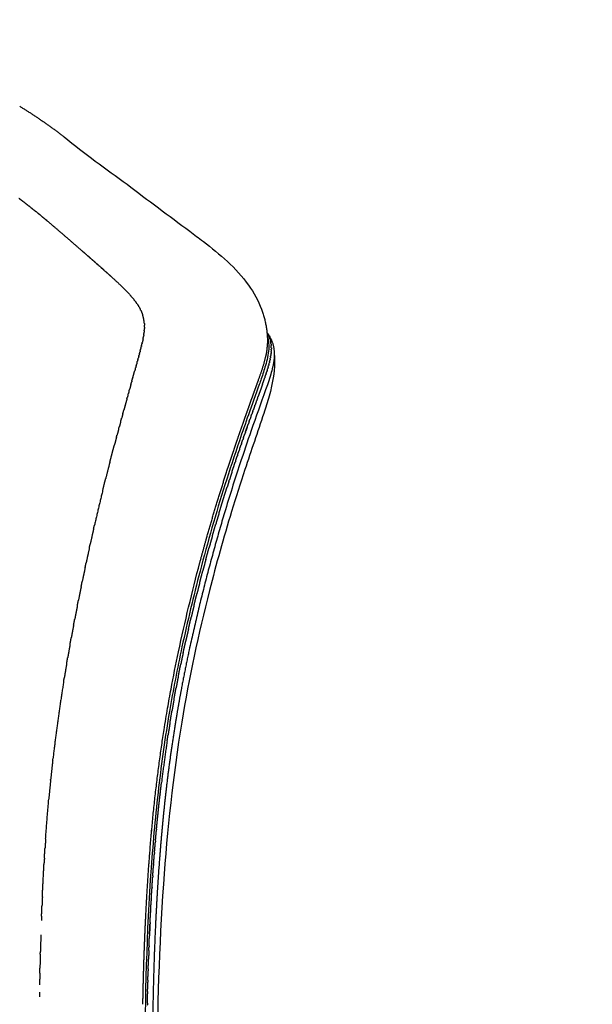
# Model space of a CAD drawing. Units: millimetres. Extents: x -3378 to 20742, y 135 to 16200.
# Drawn here: x 8275 to 8725, y 11465 to 12239 of the extents above; entities that cross this region are included whole.
import ezdxf

# ---------------------------------------------------------------- set-up
doc = ezdxf.new("R2010")
doc.units = ezdxf.units.MM
doc.layers.add('MAKE2D ______', color=7, linetype='Continuous')
doc.dimstyles.new('Qitele', dxfattribs={"dimscale": 85, "dimtxt": 4, "dimasz": 5, "dimexe": 4, "dimexo": 0, "dimgap": 3, "dimtad": 1, "dimdec": 0, "dimrnd": 10, "dimzin": 1, "dimtxsty": 'Standard', "dimblk": 'OBLIQUE', "dimcen": 5, "dimdle": 4, "dimclrd": 256, "dimclre": 256, "dimclrt": 256, "dimadec": 0, "dimazin": 0, "dimtfac": 1, "dimtdec": 0, "dimtmove": 0, "dimatfit": 3, "dimldrblk": 'OBLIQUE', "dimfxl": 6, "dimfxlon": 1, "dimlwd": 40, "dimlwe": 30, "dimarcsym": 0})

# ---------------------------------------------------------------- blocks, each defined once
blk = doc.blocks.new('_Oblique')
at = {"color": 0, "linetype": 'ByBlock', "lineweight": -2}
blk.add_line((-0.5, -0.5), (0.5, 0.5), dxfattribs=at)
blk = doc.blocks.new('*D14')
at = {"lineweight": 30, "transparency": 16777216}
for p, q in [((3979.36, 13994.02), (3979.36, 14844.02)), ((13041.43, 13994.02), (13041.43, 14844.02))]:
    blk.add_line(p, q, dxfattribs=at)
at = {"lineweight": 40, "transparency": 16777216}
blk.add_line((3639.36, 14504.02), (13381.43, 14504.02), dxfattribs=at)
at = {"layer": 'Defpoints', "color": 0, "transparency": 16777216}
for p in [(13041.43, 14504.02), (3979.36, 7470.07), (13041.43, 7132)]:
    blk.add_point(p, dxfattribs=at)
at = {"lineweight": 40, "transparency": 16777216, "xscale": 425, "yscale": 425, "zscale": 425, "rotation": 180}
blk.add_blockref('_Oblique', (3979.36, 14504.02), dxfattribs=at)
at = {"lineweight": 40, "transparency": 16777216, "xscale": 425, "yscale": 425, "zscale": 425}
blk.add_blockref('_Oblique', (13041.43, 14504.02), dxfattribs=at)
at = {"transparency": 16777216, "insert": (8613.38, 14936.63), "char_height": 340, "attachment_point": 5}
blk.add_mtext('9060', dxfattribs=at)
blk = doc.blocks.new('*D15')
at = {"lineweight": 30, "transparency": 16777216}
for p, q in [((2445.01, 14769.08), (2445.01, 15619.08)), ((15069.64, 14769.08), (15069.64, 15619.08))]:
    blk.add_line(p, q, dxfattribs=at)
at = {"lineweight": 40, "transparency": 16777216}
blk.add_line((2105.01, 15279.08), (15409.64, 15279.08), dxfattribs=at)
at = {"layer": 'Defpoints', "color": 0, "transparency": 16777216}
for p in [(15069.64, 15279.08), (2445.01, 7627.05), (15069.64, 7518.32)]:
    blk.add_point(p, dxfattribs=at)
at = {"lineweight": 40, "transparency": 16777216, "xscale": 425, "yscale": 425, "zscale": 425, "rotation": 180}
blk.add_blockref('_Oblique', (2445.01, 15279.08), dxfattribs=at)
at = {"lineweight": 40, "transparency": 16777216, "xscale": 425, "yscale": 425, "zscale": 425}
blk.add_blockref('_Oblique', (15069.64, 15279.08), dxfattribs=at)
at = {"transparency": 16777216, "insert": (8689.92, 15711.68), "char_height": 340, "attachment_point": 5}
blk.add_mtext('12620', dxfattribs=at)
blk = doc.blocks.new('*D16')
at = {"lineweight": 40, "transparency": 16777216}
blk.add_line((1896.34, 12566.67), (1896.34, 2645.91), dxfattribs=at)
at = {"lineweight": 30, "transparency": 16777216}
for p, q in [((2406.34, 12226.67), (1556.34, 12226.67)), ((2406.34, 2985.91), (1556.34, 2985.91))]:
    blk.add_line(p, q, dxfattribs=at)
at = {"layer": 'Defpoints', "color": 0, "transparency": 16777216}
for p in [(7569.48, 12226.67), (1896.34, 2985.91), (9707.09, 2985.91)]:
    blk.add_point(p, dxfattribs=at)
at = {"lineweight": 40, "transparency": 16777216, "xscale": 425, "yscale": 425, "zscale": 425}
for p, rotation in [((1896.34, 12226.67), 90), ((1896.34, 2985.91), 270)]:
    blk.add_blockref('_Oblique', p, dxfattribs=dict(at, rotation=rotation))
at = {"transparency": 16777216, "insert": (1463.73, 7639.77), "char_height": 340, "attachment_point": 5, "rotation": 90}
blk.add_mtext('9240', dxfattribs=at)
blk = doc.blocks.new('*D17')
at = {"lineweight": 40, "transparency": 16777216}
blk.add_line((1084.07, 661.74), (1084.07, 14550.72), dxfattribs=at)
at = {"lineweight": 30, "transparency": 16777216}
for p, q in [((1594.07, 14210.72), (744.07, 14210.72)), ((1594.07, 1001.74), (744.07, 1001.74))]:
    blk.add_line(p, q, dxfattribs=at)
at = {"layer": 'Defpoints', "color": 0, "transparency": 16777216}
for p in [(1084.07, 14210.72), (7158.54, 14210.72), (8298.56, 1001.74)]:
    blk.add_point(p, dxfattribs=at)
at = {"lineweight": 40, "transparency": 16777216, "xscale": 425, "yscale": 425, "zscale": 425}
for p, rotation in [((1084.07, 14210.72), 90), ((1084.07, 1001.74), 270)]:
    blk.add_blockref('_Oblique', p, dxfattribs=dict(at, rotation=rotation))
at = {"transparency": 16777216, "insert": (651.46, 7725.59), "char_height": 340, "attachment_point": 5, "rotation": 90}
blk.add_mtext('13210', dxfattribs=at)

msp = doc.modelspace()

# ---------------------------------------------------------------- linework, layer by layer
msp.add_arc((9101.06, 13146.15), 1274.53, 231.6381, 234.42177)
at = {"layer": 'MAKE2D ______'}
for points, weights in [([(8275.14, 12170.89), (8293.27, 12159.82), (8310.06, 12146.78)], [1, 0.998437667641, 1]), ([(8274.52, 12098.62), (8276.4, 12097.18), (8278.27, 12095.72)], [1, 0.999994002565, 1]), ([(8279.08, 12095.1), (8278.68, 12095.42), (8278.28, 12095.73)], [1, 0.999999746018, 1]), ([(8279.07, 12095.1), (8281.01, 12093.59), (8282.93, 12092.06)], [1, 0.999993988385, 1]), ([(8283.6, 12091.55), (8283.27, 12091.81), (8282.94, 12092.07)], [1, 0.999999832288, 1]), ([(8283.59, 12091.54), (8285.56, 12089.98), (8287.52, 12088.4)], [1, 0.999994120449, 1]), ([(8292.4, 12084.45), (8289.97, 12086.44), (8287.53, 12088.41)], [1, 0.999990174692, 1]), ([(8292.39, 12084.44), (8294.43, 12082.77), (8296.46, 12081.08)], [1, 0.999991365019, 1]), ([(8296.63, 12080.96), (8296.55, 12081.02), (8296.47, 12081.09)], [1, 0.999999987529, 1]), ([(8296.62, 12080.95), (8310.94, 12068.84), (8325.03, 12056.47)], [1, 0.999954461094, 1]), ([(8327.96, 12053.93), (8326.5, 12055.21), (8325.04, 12056.49)], [1, 0.999999990073, 1]), ([(8327.94, 12053.92), (8328.35, 12053.56), (8328.75, 12053.21)], [1, 0.999999998919, 1]), ([(8331.55, 12050.79), (8330.16, 12052.01), (8328.77, 12053.22)], [1, 0.999999988669, 1]), ([(8331.54, 12050.78), (8331.96, 12050.41), (8332.39, 12050.04)], [1, 0.999999989418, 1]), ([(8335.15, 12047.63), (8333.78, 12048.84), (8332.4, 12050.04)], [1, 0.999999915607, 1]), ([(8335.15, 12047.63), (8335.63, 12047.21), (8336.1, 12046.79)], [1, 0.999999924635, 1]), ([(8338.62, 12044.59), (8337.36, 12045.69), (8336.1, 12046.8)], [1, 0.999999559745, 1]), ([(8338.62, 12044.58), (8339.16, 12044.1), (8339.7, 12043.62)], [1, 0.999999838972, 1]), ([(8341.94, 12041.64), (8340.83, 12042.64), (8339.71, 12043.63)], [1, 0.999998959901, 1]), ([(8341.94, 12041.64), (8342.55, 12041.1), (8343.16, 12040.56)], [1, 0.999999660283, 1]), ([(8345.13, 12038.8), (8344.15, 12039.68), (8343.16, 12040.56)], [1, 0.999998178731, 1]), ([(8345.13, 12038.8), (8345.78, 12038.21), (8346.43, 12037.63)], [1, 0.999999315999, 1]), ([(8356.57, 12028.12), (8351.6, 12032.98), (8346.43, 12037.62)], [1, 0.999788053235, 1]), ([(8356.57, 12028.12), (8356.85, 12027.84), (8357.12, 12027.57)], [1, 0.999997834248, 1]), ([(8359.17, 12025.51), (8358.16, 12026.55), (8357.13, 12027.57)], [1, 0.999954038403, 1]), ([(8359.15, 12025.49), (8363.29, 12021.29), (8366.8, 12016.55)], [1, 0.997589107958, 1]), ([(8367.45, 12015.62), (8367.13, 12016.09), (8366.8, 12016.55)], [1, 0.999929678411, 1]), ([(8367.44, 12015.62), (8368.05, 12014.74), (8368.6, 12013.82)], [1, 0.999652113821, 1]), ([(8368.97, 12013.18), (8368.79, 12013.5), (8368.6, 12013.82)], [1, 0.99995581402, 1]), ([(8368.98, 12013.18), (8369.56, 12012.17), (8370.08, 12011.13)], [1, 0.999432739187, 1]), ([(8370.28, 12010.71), (8370.18, 12010.92), (8370.08, 12011.12)], [1, 0.999977857496, 1]), ([(8370.28, 12010.71), (8370.82, 12009.58), (8371.26, 12008.41)], [1, 0.99923544115, 1]), ([(8465.28, 12011.41), (8470.05, 11998.42), (8469.99, 11984.59)], [1, 0.984206946759, 1]), ([(8371.36, 12008.19), (8371.32, 12008.3), (8371.27, 12008.41)], [1, 0.999993209601, 1]), ([(8371.35, 12008.19), (8371.58, 12007.56), (8371.79, 12006.92)], [1, 0.999777880575, 1]), ([(8373.16, 12000.22), (8372.89, 12003.66), (8371.81, 12006.92)], [1, 0.992683991775, 1]), ([(8373.1, 11994.39), (8373.06, 11993.87), (8373, 11993.35)], [1, 0.999924194643, 1]), ([(8373.1, 11994.39), (8373.19, 11995.37), (8373.23, 11996.35)], [1, 0.999711475513, 1]), ([(8373.15, 12000.22), (8373.2, 11999.59), (8373.23, 11998.95)], [1, 0.999786924629, 1]), ([(8373.25, 11997.35), (8373.26, 11998.15), (8373.23, 11998.95)], [1, 0.999696731495, 1]), ([(8373.25, 11997.35), (8373.25, 11996.85), (8373.23, 11996.35)], [1, 0.999901496341, 1]), ([(8372.15, 11988.02), (8371.9, 11986.76), (8371.62, 11985.5)], [1, 0.999921046486, 1]), ([(8372.15, 11988.01), (8372.33, 11988.92), (8372.49, 11989.84)], [1, 0.999928346171, 1]), ([(8372.73, 11991.3), (8372.62, 11990.57), (8372.49, 11989.84)], [1, 0.999937502814, 1]), ([(8372.73, 11991.3), (8372.88, 11992.32), (8373, 11993.35)], [1, 0.999813909518, 1]), ([(8469.53, 11993.26), (8474.53, 11986.7), (8475.21, 11978.47)], [1, 0.959980948623, 1]), ([(8471.92, 11988.02), (8472.3, 11986.83), (8472.55, 11985.61)], [1, 0.998315141808, 1]), ([(8369.88, 11978.51), (8369.78, 11978.11), (8369.67, 11977.7)], [1, 0.999999307158, 1]), ([(8369.89, 11978.51), (8370.08, 11979.21), (8370.26, 11979.92)], [1, 0.99999671583, 1]), ([(8370.42, 11980.57), (8370.34, 11980.24), (8370.25, 11979.92)], [1, 0.999999092479, 1]), ([(8370.42, 11980.56), (8370.61, 11981.31), (8370.8, 11982.05)], [1, 0.999993707259, 1]), ([(8370.92, 11982.56), (8370.86, 11982.3), (8370.8, 11982.05)], [1, 0.999998979782, 1]), ([(8370.93, 11982.56), (8371.12, 11983.33), (8371.3, 11984.1)], [1, 0.999989140973, 1]), ([(8371.39, 11984.49), (8371.34, 11984.3), (8371.3, 11984.1)], [1, 0.99999897216, 1]), ([(8371.39, 11984.49), (8371.51, 11985), (8371.62, 11985.5)], [1, 0.999991701703, 1]), ([(8468.79, 11974.65), (8469.95, 11979.54), (8470, 11984.57)], [1, 0.993860468477, 1]), ([(8472.82, 11983.92), (8472.89, 11983.38), (8472.93, 11982.84)], [1, 0.999764331832, 1]), ([(8472.99, 11979.35), (8472.97, 11978.81), (8472.94, 11978.28)], [1, 0.999893863152, 1]), ([(8472.99, 11979.35), (8473, 11979.6), (8473.01, 11979.86)], [1, 0.999971512535, 1]), ([(8473.02, 11980.93), (8473.02, 11980.4), (8473.01, 11979.86)], [1, 0.999854029052, 1]), ([(8475.22, 11978.47), (8475.64, 11972.08), (8474.06, 11965.88)], [1, 0.987463033292, 1]), ([(8368.09, 11971.92), (8367.9, 11971.24), (8367.71, 11970.55)], [1, 0.999999830462, 1]), ([(8368.09, 11971.92), (8368.24, 11972.47), (8368.39, 11973.02)], [1, 0.999999847636, 1]), ([(8368.72, 11974.2), (8368.56, 11973.61), (8368.39, 11973.02)], [1, 0.999999715245, 1]), ([(8368.72, 11974.2), (8368.85, 11974.68), (8368.99, 11975.16)], [1, 0.999999657126, 1]), ([(8369.32, 11976.39), (8369.15, 11975.78), (8368.98, 11975.16)], [1, 0.999999416598, 1]), ([(8369.32, 11976.39), (8369.5, 11977.04), (8369.67, 11977.7)], [1, 0.999998504579, 1]), ([(8463.03, 11956.06), (8466.17, 11964.48), (8468.44, 11973.17)], [1, 0.99874088272, 1]), ([(8468.44, 11973.17), (8468.62, 11973.91), (8468.79, 11974.65)], [1, 0.999944749155, 1]), ([(8471.65, 11970.09), (8471.77, 11970.62), (8471.89, 11971.16)], [1, 0.999967899118, 1]), ([(8472.09, 11972.15), (8471.99, 11971.65), (8471.89, 11971.16)], [1, 0.999965517973, 1]), ([(8472.09, 11972.15), (8472.19, 11972.61), (8472.27, 11973.07)], [1, 0.999965403259, 1]), ([(8472.45, 11974.09), (8472.36, 11973.58), (8472.27, 11973.07)], [1, 0.999954011676, 1]), ([(8472.45, 11974.09), (8472.51, 11974.49), (8472.57, 11974.89)], [1, 0.999967727722, 1]), ([(8472.71, 11975.94), (8472.65, 11975.41), (8472.57, 11974.89)], [1, 0.999936858742, 1]), ([(8472.71, 11975.94), (8472.75, 11976.28), (8472.79, 11976.63)], [1, 0.999970551971, 1]), ([(8472.89, 11977.68), (8472.85, 11977.15), (8472.79, 11976.63)], [1, 0.9999165361, 1]), ([(8472.89, 11977.68), (8472.92, 11977.98), (8472.94, 11978.28)], [1, 0.9999707489, 1]), ([(8366.08, 11964.76), (8365.79, 11963.72), (8365.5, 11962.69)], [1, 0.999999994079, 1]), ([(8366.08, 11964.76), (8366.17, 11965.07), (8366.26, 11965.39)], [1, 0.999999999711, 1]), ([(8366.75, 11967.12), (8366.5, 11966.25), (8366.26, 11965.39)], [1, 0.999999990057, 1]), ([(8366.75, 11967.12), (8366.87, 11967.56), (8367, 11968.01)], [1, 0.999999997848, 1]), ([(8367.43, 11969.57), (8367.22, 11968.79), (8367, 11968.01)], [1, 0.999999929841, 1]), ([(8367.43, 11969.57), (8367.57, 11970.06), (8367.71, 11970.55)], [1, 0.999999982701, 1]), ([(8469.74, 11963.21), (8469.63, 11962.84), (8469.51, 11962.47)], [1, 0.999996800499, 1]), ([(8469.74, 11963.21), (8469.99, 11964.01), (8470.22, 11964.8)], [1, 0.999983000473, 1]), ([(8470.47, 11965.63), (8470.35, 11965.22), (8470.22, 11964.8)], [1, 0.999993785986, 1]), ([(8470.47, 11965.63), (8470.67, 11966.33), (8470.86, 11967.03)], [1, 0.999978663563, 1]), ([(8471.1, 11967.92), (8470.98, 11967.48), (8470.86, 11967.03)], [1, 0.999988342652, 1]), ([(8471.1, 11967.92), (8471.27, 11968.53), (8471.42, 11969.15)], [1, 0.999970514176, 1]), ([(8471.65, 11970.1), (8471.53, 11969.62), (8471.42, 11969.15)], [1, 0.999979411074, 1]), ([(8363.32, 11954.85), (8363.63, 11955.96), (8363.94, 11957.08)], [1, 0.999999983098, 1]), ([(8364.02, 11957.4), (8363.98, 11957.24), (8363.93, 11957.08)], [1, 0.999999994629, 1]), ([(8364.03, 11957.4), (8364.77, 11960.05), (8365.51, 11962.69)], [1, 0.999999939945, 1]), ([(8460.64, 11949.4), (8461.85, 11952.73), (8463.03, 11956.06)], [1, 0.999996535321, 1]), ([(8467.07, 11955.22), (8467.47, 11956.35), (8467.86, 11957.48)], [1, 0.999994408461, 1]), ([(8468.04, 11958.01), (8467.95, 11957.74), (8467.86, 11957.48)], [1, 0.999999502299, 1]), ([(8468.04, 11958.01), (8468.39, 11959.02), (8468.72, 11960.03)], [1, 0.999988345942, 1]), ([(8468.93, 11960.67), (8468.83, 11960.35), (8468.72, 11960.03)], [1, 0.999998632303, 1]), ([(8468.93, 11960.67), (8469.23, 11961.57), (8469.51, 11962.47)], [1, 0.999984805788, 1]), ([(8361.1, 11946.85), (8361.28, 11947.51), (8361.46, 11948.17)], [1, 0.99999999056, 1]), ([(8362.59, 11952.24), (8362.03, 11950.21), (8361.46, 11948.17)], [1, 0.999999970751, 1]), ([(8362.59, 11952.24), (8362.86, 11953.21), (8363.13, 11954.17)], [1, 0.999999984546, 1]), ([(8363.32, 11954.85), (8363.22, 11954.51), (8363.13, 11954.17)], [1, 0.99999999944, 1]), ([(8459.9, 11947.35), (8460.27, 11948.37), (8460.64, 11949.39)], [1, 0.999999995377, 1]), ([(8466.03, 11952.28), (8464.92, 11949.17), (8463.8, 11946.06)], [1, 0.999998273817, 1]), ([(8466.03, 11952.28), (8466.48, 11953.55), (8466.93, 11954.82)], [1, 0.999997708716, 1]), ([(8467.07, 11955.22), (8467, 11955.02), (8466.93, 11954.82)], [1, 0.999999861139, 1]), ([(8359.5, 11941.08), (8358.74, 11938.33), (8357.99, 11935.58)], [1, 0.999999891638, 1]), ([(8359.5, 11941.08), (8359.62, 11941.52), (8359.74, 11941.96)], [1, 0.999999997544, 1]), ([(8360.3, 11943.98), (8360.02, 11942.97), (8359.74, 11941.96)], [1, 0.999999988503, 1]), ([(8360.3, 11943.98), (8360.45, 11944.53), (8360.61, 11945.08)], [1, 0.999999996623, 1]), ([(8361.1, 11946.85), (8360.85, 11945.97), (8360.61, 11945.08)], [1, 0.999999992666, 1]), ([(8457, 11939.29), (8457.19, 11939.84), (8457.39, 11940.39)], [1, 0.999999981673, 1]), ([(8457.41, 11940.38), (8458.4, 11943.15), (8459.39, 11945.91)], [1, 0.999999833286, 1]), ([(8459.38, 11945.91), (8459.64, 11946.63), (8459.9, 11947.35)], [1, 0.999999996228, 1]), ([(8462.19, 11941.62), (8461.81, 11940.55), (8461.42, 11939.48)], [1, 0.999999999998, 1]), ([(8463.75, 11945.93), (8463.19, 11944.39), (8462.64, 11942.84)], [1, 0.999999999145, 1]), ([(8463.75, 11945.93), (8463.77, 11945.99), (8463.79, 11946.06)], [1, 0.999999999896, 1]), ([(8356.25, 11929.24), (8356.67, 11930.78), (8357.1, 11932.33)], [1, 0.999999952968, 1]), ([(8357.88, 11935.2), (8357.49, 11933.77), (8357.09, 11932.33)], [1, 0.99999996361, 1]), ([(8357.88, 11935.2), (8357.93, 11935.39), (8357.99, 11935.58)], [1, 0.999999999427, 1]), ([(8453.51, 11929.45), (8454.74, 11932.92), (8455.98, 11936.39)], [1, 0.999999189688, 1]), ([(8455.96, 11936.39), (8456.04, 11936.62), (8456.12, 11936.84)], [1, 0.999999995571, 1]), ([(8456.14, 11936.84), (8456.58, 11938.06), (8457.01, 11939.28)], [1, 0.999999934037, 1]), ([(8458.47, 11931.28), (8458.67, 11931.84), (8458.87, 11932.4)], [1, 0.999999989242, 1]), ([(8459.86, 11935.13), (8459.36, 11933.77), (8458.87, 11932.4)], [1, 0.999999955976, 1]), ([(8459.86, 11935.13), (8460.01, 11935.56), (8460.16, 11935.99)], [1, 0.999999997739, 1]), ([(8461.21, 11938.88), (8460.68, 11937.43), (8460.16, 11935.99)], [1, 0.999999989772, 1]), ([(8461.21, 11938.88), (8461.31, 11939.18), (8461.42, 11939.48)], [1, 0.999999999911, 1]), ([(8354.6, 11923.2), (8354.95, 11924.48), (8355.3, 11925.76)], [1, 0.999999959734, 1]), ([(8356.25, 11929.24), (8355.77, 11927.5), (8355.3, 11925.76)], [1, 0.99999992786, 1]), ([(8450.78, 11921.69), (8452.12, 11925.52), (8453.47, 11929.33)], [1, 0.999998534077, 1]), ([(8453.45, 11929.33), (8453.47, 11929.4), (8453.49, 11929.46)], [1, 0.999999999447, 1]), ([(8455.6, 11923.25), (8455.9, 11924.09), (8456.2, 11924.94)], [1, 0.999999803713, 1]), ([(8457.05, 11927.32), (8456.62, 11926.13), (8456.2, 11924.94)], [1, 0.999999655971, 1]), ([(8457.05, 11927.32), (8457.3, 11928.02), (8457.55, 11928.72)], [1, 0.99999992742, 1]), ([(8458.47, 11931.28), (8458.01, 11930), (8457.55, 11928.72)], [1, 0.999999861633, 1]), ([(8352.94, 11917.09), (8352.31, 11914.74), (8351.67, 11912.39)], [1, 0.999999801642, 1]), ([(8352.94, 11917.09), (8353.22, 11918.1), (8353.49, 11919.11)], [1, 0.99999996952, 1]), ([(8354.6, 11923.2), (8354.04, 11921.15), (8353.49, 11919.11)], [1, 0.999999877364, 1]), ([(8446.68, 11909.87), (8448.7, 11915.79), (8450.76, 11921.7)], [1, 0.999994482549, 1]), ([(8454.13, 11919.06), (8453.51, 11917.3), (8452.9, 11915.53)], [1, 0.999999047948, 1]), ([(8455.6, 11923.25), (8455.21, 11922.15), (8454.83, 11921.06)], [1, 0.99999967351, 1]), ([(8351.28, 11910.95), (8350.45, 11907.86), (8349.63, 11904.77)], [1, 0.999999592148, 1]), ([(8351.28, 11910.94), (8351.48, 11911.67), (8351.67, 11912.39)], [1, 0.999999980827, 1]), ([(8445.15, 11905.39), (8445.82, 11907.37), (8446.5, 11909.34)], [1, 0.999999438643, 1]), ([(8446.51, 11909.34), (8446.6, 11909.6), (8446.69, 11909.87)], [1, 0.999999988382, 1]), ([(8451.11, 11910.36), (8450.85, 11909.59), (8450.59, 11908.83)], [1, 0.999999929462, 1]), ([(8451.11, 11910.36), (8451.57, 11911.68), (8452.02, 11913.01)], [1, 0.999999707998, 1]), ([(8452.63, 11914.76), (8452.33, 11913.88), (8452.02, 11913.01)], [1, 0.99999975043, 1]), ([(8347.98, 11898.57), (8348.8, 11901.67), (8349.63, 11904.77)], [1, 0.999999525273, 1]), ([(8442.13, 11896.41), (8443.58, 11900.74), (8445.04, 11905.06)], [1, 0.999997026839, 1]), ([(8445.05, 11905.06), (8445.1, 11905.23), (8445.16, 11905.39)], [1, 0.999999994976, 1]), ([(8448.03, 11901.31), (8447.85, 11900.79), (8447.67, 11900.26)], [1, 0.999999963351, 1]), ([(8448.03, 11901.31), (8448.58, 11902.94), (8449.13, 11904.57)], [1, 0.999999711673, 1]), ([(8449.57, 11905.86), (8449.35, 11905.21), (8449.13, 11904.57)], [1, 0.99999997678, 1]), ([(8346.02, 11891.1), (8346.99, 11894.84), (8347.98, 11898.57)], [1, 0.999997361685, 1]), ([(8440.69, 11892.05), (8441.37, 11894.12), (8442.06, 11896.19)], [1, 0.99999903992, 1]), ([(8442.06, 11896.19), (8442.1, 11896.3), (8442.13, 11896.41)], [1, 0.99999999734, 1]), ([(8444.95, 11892.15), (8445.58, 11894.04), (8446.21, 11895.93)], [1, 0.999999572393, 1]), ([(8446.48, 11896.74), (8446.35, 11896.33), (8446.21, 11895.93)], [1, 0.999999978636, 1]), ([(8446.48, 11896.74), (8447.08, 11898.5), (8447.67, 11900.26)], [1, 0.999999564112, 1]), ([(8346.02, 11891.1), (8344.38, 11884.79), (8342.79, 11878.47)], [1, 0.999992768501, 1]), ([(8430.74, 11860.84), (8434.69, 11873.8), (8438.92, 11886.67)], [1, 0.999938980715, 1]), ([(8438.92, 11886.67), (8439.08, 11887.16), (8439.24, 11887.66)], [1, 0.999999940382, 1]), ([(8439.24, 11887.66), (8439.87, 11889.56), (8440.49, 11891.47)], [1, 0.999999333821, 1]), ([(8440.49, 11891.47), (8440.59, 11891.76), (8440.68, 11892.05)], [1, 0.999999980722, 1]), ([(8443.41, 11887.54), (8443.35, 11887.36), (8443.29, 11887.18)], [1, 0.99999999169, 1]), ([(8443.42, 11887.54), (8444.08, 11889.55), (8444.75, 11891.56)], [1, 0.99999953295, 1]), ([(8444.95, 11892.15), (8444.85, 11891.86), (8444.75, 11891.57)], [1, 0.99999999174, 1]), ([(8340.34, 11868.64), (8341.55, 11873.56), (8342.79, 11878.47)], [1, 0.999995833988, 1]), ([(8442.08, 11883.49), (8441.08, 11880.44), (8440.09, 11877.37)], [1, 0.999994732365, 1]), ([(8439.62, 11875.92), (8438.94, 11873.77), (8438.25, 11871.62)], [1, 0.999999550397, 1]), ([(8439.63, 11875.92), (8439.86, 11876.64), (8440.09, 11877.37)], [1, 0.999999925103, 1]), ([(8340.35, 11868.64), (8337.03, 11855.13), (8333.91, 11841.57)], [1, 0.999971722823, 1]), ([(8422.64, 11833.35), (8426.55, 11847.14), (8430.74, 11860.84)], [1, 0.999946548215, 1]), ([(8436.19, 11851.42), (8420.23, 11798.04), (8408.42, 11743.58)], [1, 0.999256732467, 1]), ([(8431.86, 11850.95), (8430.56, 11846.62), (8429.28, 11842.29)], [1, 0.999993287312, 1]), ([(8333.24, 11838.61), (8333.57, 11840.09), (8333.91, 11841.57)], [1, 0.999999678048, 1]), ([(8333.24, 11838.61), (8331.9, 11832.74), (8330.59, 11826.86)], [1, 0.999995085346, 1]), ([(8422, 11831.08), (8422.32, 11832.22), (8422.64, 11833.35)], [1, 0.999999649834, 1]), ([(8426.56, 11832.87), (8425.32, 11828.51), (8424.1, 11824.13)], [1, 0.999994801964, 1]), ([(8329.87, 11823.56), (8330.23, 11825.21), (8330.59, 11826.86)], [1, 0.999999628527, 1]), ([(8416.85, 11812.29), (8419.36, 11821.7), (8422, 11831.08)], [1, 0.999976825044, 1]), ([(8421.52, 11814.72), (8422.79, 11819.43), (8424.1, 11824.13)], [1, 0.999994192049, 1]), ([(8329.87, 11823.56), (8328.61, 11817.85), (8327.39, 11812.14)], [1, 0.999995635841, 1]), ([(8326.62, 11808.48), (8325.45, 11802.94), (8324.31, 11797.4)], [1, 0.99999616353, 1]), ([(8326.62, 11808.48), (8327, 11810.31), (8327.39, 11812.14)], [1, 0.999999577359, 1]), ([(8421.52, 11814.72), (8420.32, 11810.32), (8419.16, 11805.91)], [1, 0.999994961964, 1]), ([(8416.71, 11796.52), (8417.92, 11801.22), (8419.16, 11805.91)], [1, 0.999994316282, 1]), ([(8323.48, 11793.37), (8322.39, 11788.02), (8321.33, 11782.65)], [1, 0.999996660408, 1]), ([(8323.48, 11793.37), (8323.89, 11795.39), (8324.31, 11797.4)], [1, 0.99999952657, 1]), ([(8416.71, 11796.52), (8415.57, 11792.08), (8414.46, 11787.63)], [1, 0.999994931402, 1]), ([(8412.15, 11778.25), (8413.29, 11782.94), (8414.46, 11787.63)], [1, 0.999994505824, 1]), ([(8320.46, 11778.23), (8319.44, 11773.06), (8318.45, 11767.88)], [1, 0.999997120526, 1]), ([(8320.45, 11778.23), (8320.89, 11780.44), (8321.33, 11782.66)], [1, 0.999999478342, 1]), ([(8412.15, 11778.25), (8411.06, 11773.77), (8410, 11769.29)], [1, 0.999994947822, 1]), ([(8317.54, 11763.1), (8316.6, 11758.09), (8315.67, 11753.08)], [1, 0.999997522449, 1]), ([(8317.53, 11763.1), (8317.99, 11765.49), (8318.44, 11767.88)], [1, 0.999999316688, 1]), ([(8407.82, 11759.92), (8408.89, 11764.61), (8410, 11769.29)], [1, 0.999994330539, 1]), ([(8407.82, 11759.92), (8406.78, 11755.41), (8405.78, 11750.9)], [1, 0.999994863943, 1]), ([(8314.74, 11747.95), (8313.77, 11742.63), (8312.84, 11737.29)], [1, 0.999994684131, 1]), ([(8314.73, 11747.95), (8315.2, 11750.52), (8315.67, 11753.08)], [1, 0.999998985036, 1]), ([(8403.73, 11741.55), (8404.74, 11746.23), (8405.78, 11750.9)], [1, 0.999994830741, 1]), ([(8403.73, 11741.55), (8402.75, 11737.01), (8401.81, 11732.45)], [1, 0.999992461791, 1]), ([(8408.43, 11743.58), (8405.01, 11727.97), (8402.1, 11712.26)], [1, 0.999872410889, 1]), ([(8312.06, 11732.78), (8311.09, 11727.14), (8310.17, 11721.49)], [1, 0.999993065679, 1]), ([(8312.06, 11732.78), (8312.45, 11735.04), (8312.84, 11737.29)], [1, 0.999999010961, 1]), ([(8399.92, 11723.13), (8399.01, 11718.54), (8398.15, 11713.95)], [1, 0.999987857174, 1]), ([(8309.71, 11718.7), (8304.8, 11688.46), (8301.26, 11658.02)], [1, 0.999744616231, 1]), ([(8309.71, 11718.7), (8309.94, 11720.09), (8310.17, 11721.49)], [1, 0.99999954016, 1]), ([(8402.1, 11712.26), (8400.37, 11703), (8398.8, 11693.71)], [1, 0.999965611482, 1]), ([(8396.45, 11704.65), (8395.62, 11700.02), (8394.83, 11695.38)], [1, 0.999990149495, 1]), ([(8398.8, 11693.71), (8398.4, 11691.34), (8398.01, 11688.97)], [1, 0.999997961884, 1]), ([(8398.01, 11688.97), (8393.5, 11661.62), (8390.29, 11634.08)], [1, 0.999717923757, 1]), ([(8393.3, 11686.1), (8392.54, 11681.43), (8391.82, 11676.77)], [1, 0.999994628103, 1]), ([(8377.37, 11583), (8381.08, 11632.19), (8388.68, 11680.94)], [1, 0.999211429954, 1]), ([(8391.12, 11672.19), (8391.46, 11674.48), (8391.82, 11676.77)], [1, 0.999998075245, 1]), ([(8391.12, 11672.19), (8388.65, 11655.86), (8386.66, 11639.47)], [1, 0.999897270344, 1]), ([(8301.08, 11656.43), (8300.27, 11649.28), (8299.53, 11642.12)], [1, 0.999984979983, 1]), ([(8301.08, 11656.43), (8301.17, 11657.23), (8301.27, 11658.02)], [1, 0.999999736425, 1]), ([(8299.43, 11641.18), (8298.67, 11633.71), (8298, 11626.23)], [1, 0.999983582737, 1]), ([(8299.43, 11641.18), (8299.48, 11641.65), (8299.53, 11642.12)], [1, 0.999999928601, 1]), ([(8385.61, 11630.56), (8386.12, 11635.02), (8386.66, 11639.47)], [1, 0.999993352967, 1]), ([(8385.61, 11630.56), (8385.59, 11630.35), (8385.56, 11630.14)], [1, 0.999999985366, 1]), ([(8390.29, 11634.08), (8389.97, 11631.3), (8389.66, 11628.52)], [1, 0.999997466529, 1]), ([(8295.54, 11595.23), (8296.61, 11610.75), (8298, 11626.23)], [1, 0.999946027626, 1]), ([(8389.66, 11628.52), (8388.43, 11617.59), (8387.4, 11606.64)], [1, 0.999964854389, 1]), ([(8378.69, 11598.87), (8378.87, 11600.85), (8379.05, 11602.84)], [1, 0.999999000268, 1]), ([(8381.92, 11593.61), (8382.29, 11597.89), (8382.68, 11602.17)], [1, 0.999995743122, 1]), ([(8382.74, 11602.84), (8382.71, 11602.51), (8382.68, 11602.17)], [1, 0.999999971368, 1]), ([(8386.83, 11600.58), (8386.7, 11599.04), (8386.56, 11597.51)], [1, 0.999999410889, 1]), ([(8387.4, 11606.64), (8387.11, 11603.61), (8386.84, 11600.58)], [1, 0.999997621975, 1]), ([(8295.54, 11595.23), (8295.28, 11591.49), (8295.03, 11587.75)], [1, 0.999997451247, 1]), ([(8381.15, 11584.39), (8381.49, 11588.63), (8381.85, 11592.87)], [1, 0.999996006135, 1]), ([(8381.91, 11593.61), (8381.88, 11593.24), (8381.85, 11592.87)], [1, 0.999999966746, 1]), ([(8386.56, 11597.51), (8384.66, 11575.87), (8383.35, 11554.19)], [1, 0.999906906095, 1]), ([(8294.55, 11579.94), (8294.79, 11583.84), (8295.04, 11587.75)], [1, 0.999997537304, 1]), ([(8381.14, 11584.39), (8381.11, 11583.98), (8381.08, 11583.57)], [1, 0.999999962265, 1]), ([(8292.96, 11549.55), (8293.56, 11562.96), (8294.34, 11576.36)], [1, 0.999977943853, 1]), ([(8294.55, 11579.94), (8294.44, 11578.15), (8294.34, 11576.36)], [1, 0.99999951511, 1]), ([(8375.1, 11549.33), (8376.04, 11565.85), (8377.32, 11582.34)], [1, 0.999949870684, 1]), ([(8377.32, 11582.34), (8377.34, 11582.67), (8377.37, 11583)], [1, 0.999999976696, 1]), ([(8380.43, 11575.18), (8380.75, 11579.38), (8381.08, 11583.57)], [1, 0.999996188155, 1]), ([(8379.78, 11565.98), (8380.06, 11570.13), (8380.37, 11574.28)], [1, 0.999996350637, 1]), ([(8380.43, 11575.18), (8380.4, 11574.73), (8380.37, 11574.28)], [1, 0.999999958155, 1]), ([(8379.18, 11556.8), (8379.43, 11560.9), (8379.71, 11565.01)], [1, 0.999996497511, 1]), ([(8379.78, 11565.98), (8379.74, 11565.5), (8379.71, 11565.01)], [1, 0.999999954643, 1]), ([(8378.63, 11547.63), (8378.86, 11551.69), (8379.11, 11555.75)], [1, 0.99999783615, 1]), ([(8379.18, 11556.8), (8379.14, 11556.27), (8379.11, 11555.75)], [1, 0.999999953754, 1]), ([(8383.35, 11554.19), (8381.64, 11526.03), (8380.74, 11497.83)], [1, 0.999898858678, 1]), ([(8292.96, 11549.55), (8292.8, 11545.94), (8292.65, 11542.32)], [1, 0.999998823483, 1]), ([(8373.62, 11519.64), (8374.2, 11533.43), (8374.98, 11547.22)], [1, 0.999975249568, 1]), ([(8374.98, 11547.22), (8375.04, 11548.28), (8375.1, 11549.33)], [1, 0.99999983197, 1]), ([(8378.12, 11538.48), (8378.33, 11542.49), (8378.56, 11546.5)], [1, 0.999998095187, 1]), ([(8378.63, 11547.63), (8378.59, 11547.07), (8378.56, 11546.5)], [1, 0.999999955519, 1]), ([(8292.34, 11534.51), (8292.49, 11538.42), (8292.65, 11542.32)], [1, 0.999998696557, 1]), ([(8378.12, 11538.48), (8378.09, 11537.88), (8378.06, 11537.28)], [1, 0.999999958459, 1]), ([(8292.33, 11534.51), (8292.26, 11532.77), (8292.2, 11531.03)], [1, 0.999999789703, 1]), ([(8377.66, 11529.35), (8377.85, 11533.32), (8378.06, 11537.28)], [1, 0.999998236286, 1]), ([(8377.66, 11529.35), (8377.4, 11524.13), (8377.17, 11518.9)], [1, 0.999996806531, 1]), ([(8377.23, 11520.25), (8377.41, 11524.16), (8377.59, 11528.08)], [1, 0.999998306418, 1]), ([(8291.8, 11519.78), (8291.58, 11513.21), (8291.39, 11506.65)], [1, 0.99999736323, 1]), ([(8373.25, 11510.49), (8373.43, 11515.06), (8373.62, 11519.64)], [1, 0.999997604508, 1]), ([(8376.85, 11511.17), (8377, 11515.03), (8377.17, 11518.9)], [1, 0.999998133413, 1]), ([(8291.33, 11504.51), (8291.36, 11505.58), (8291.39, 11506.65)], [1, 0.999999923471, 1]), ([(8372.93, 11501.36), (8373.09, 11505.92), (8373.26, 11510.48)], [1, 0.999997632866, 1]), ([(8376.7, 11507.29), (8376.57, 11503.95), (8376.45, 11500.61)], [1, 0.999998689703, 1]), ([(8376.7, 11507.29), (8376.74, 11508.51), (8376.79, 11509.74)], [1, 0.999999817741, 1]), ([(8376.85, 11511.17), (8376.82, 11510.45), (8376.79, 11509.74)], [1, 0.999999940225, 1]), ([(8291.33, 11504.51), (8291.17, 11499.03), (8291.04, 11493.56)], [1, 0.99999792697, 1]), ([(8372.26, 11477.55), (8372.53, 11489.45), (8372.93, 11501.36)], [1, 0.999984205474, 1]), ([(8376.21, 11493.07), (8376.32, 11496.84), (8376.45, 11500.61)], [1, 0.999998375112, 1]), ([(8290.95, 11489.61), (8291, 11491.59), (8291.04, 11493.56)], [1, 0.999999706624, 1]), ([(8375.94, 11484.06), (8376.04, 11487.78), (8376.16, 11491.5)], [1, 0.99999848551, 1]), ([(8376.21, 11493.07), (8376.18, 11492.29), (8376.16, 11491.5)], [1, 0.999999927669, 1]), ([(8380.73, 11497.83), (8379.74, 11466.93), (8379.55, 11436.01)], [1, 0.999915688815, 1]), ([(8290.95, 11489.61), (8290.84, 11485.07), (8290.76, 11480.53)], [1, 0.999998391888, 1]), ([(8375.94, 11484.06), (8375.92, 11483.24), (8375.9, 11482.42)], [1, 0.999999928036, 1]), ([(8372.18, 11473.39), (8372.22, 11475.47), (8372.27, 11477.55)], [1, 0.999999597328, 1]), ([(8375.72, 11475.07), (8375.8, 11478.75), (8375.9, 11482.42)], [1, 0.999998590284, 1]), ([(8290.66, 11474.77), (8290.62, 11472.83), (8290.59, 11470.9)], [1, 0.999999675982, 1]), ([(8372.01, 11465.12), (8372.08, 11469.26), (8372.17, 11473.39)], [1, 0.999998399033, 1]), ([(8375.53, 11466.12), (8375.6, 11469.74), (8375.68, 11473.37)], [1, 0.999998688628, 1]), ([(8375.72, 11475.07), (8375.7, 11474.22), (8375.68, 11473.37)], [1, 0.999999925212, 1]), ([(8375.53, 11466.12), (8375.52, 11465.23), (8375.5, 11464.34)], [1, 0.999999922634, 1])]:
    msp.add_rational_spline(points, weights, degree=2, dxfattribs=at)
for points, weights, knots in [([(8275.18, 12170.76), (8275.18, 12170.7), (8275.18, 12170.64), (8275.18, 12170.64), (8275.18, 12170.64)], [1, 0.998857188413, 1, 0.999999574062, 1], [0, 0, 0, 0.01193065, 0.01193065, 0.0122771, 0.0122771, 0.0122771]), ([(8471.92, 11988.02), (8471.71, 11988.67), (8471.45, 11989.3), (8471.33, 11989.62), (8471.19, 11989.93), (8471.05, 11990.24), (8470.91, 11990.55), (8470.76, 11990.86), (8470.6, 11991.17), (8470.44, 11991.48), (8470.27, 11991.78), (8469.93, 11992.37), (8469.56, 11992.94)], [1, 0.999465468517, 1, 0.999867899519, 1, 0.999857832111, 1, 0.999848754613, 1, 0.999847328285, 1, 0.999495314825, 1], [0, 0, 0, 0.1363511, 0.1363511, 0.2044151, 0.2044151, 0.2727104, 0.2727104, 0.3416524, 0.3416524, 0.4113807, 0.4113807, 0.5468088, 0.5468088, 0.5468088]), ([(8472.82, 11983.92), (8472.73, 11984.63), (8472.6, 11985.33), (8472.57, 11985.47), (8472.55, 11985.61)], [1, 0.999526831789, 1, 0.999979818056, 1], [0, 0, 0, 0.1430556, 0.1430556, 0.1714515, 0.1714515, 0.1714515]), ([(8473.02, 11980.93), (8473.01, 11981.69), (8472.96, 11982.45), (8472.95, 11982.65), (8472.93, 11982.84)], [1, 0.999628981741, 1, 0.999972749839, 1], [0, 0, 0, 0.1523244, 0.1523244, 0.1909974, 0.1909974, 0.1909974]), ([(8462.19, 11941.62), (8462.35, 11942.06), (8462.51, 11942.49), (8462.57, 11942.67), (8462.64, 11942.84)], [1, 0.999999999683, 1, 0.999999999895, 1], [0, 0, 0, 0.0927137, 0.0927137, 0.1302579, 0.1302579, 0.1302579]), ([(8452.63, 11914.76), (8453.37, 11916.91), (8454.13, 11919.06), (8454.48, 11920.06), (8454.83, 11921.06)], [1, 0.999998556651, 1, 0.999999575273, 1], [0, 0, 0, 0.4552851, 0.4552851, 0.6677459, 0.6677459, 0.6677459]), ([(8449.57, 11905.86), (8449.96, 11906.99), (8450.35, 11908.12), (8450.47, 11908.47), (8450.59, 11908.83)], [1, 0.999999900162, 1, 0.999999987172, 1], [0, 0, 0, 0.2388798, 0.2388798, 0.3136905, 0.3136905, 0.3136905]), ([(8442.08, 11883.49), (8442.18, 11883.78), (8442.27, 11884.07), (8442.46, 11884.65), (8442.65, 11885.23), (8442.97, 11886.2), (8443.3, 11887.18)], [1, 0.999999990236, 1, 0.999999961183, 1, 0.999999890402, 1], [0, 0, 0, 0.0609756, 0.0609756, 0.1828521, 0.1828521, 0.3882695, 0.3882695, 0.3882695]), ([(8431.86, 11850.95), (8432.54, 11853.21), (8433.23, 11855.46), (8433.57, 11856.58), (8433.91, 11857.71), (8434.08, 11858.27), (8434.25, 11858.83), (8434.34, 11859.11), (8434.43, 11859.39), (8434.51, 11859.67), (8434.6, 11859.95), (8435.28, 11862.19), (8435.98, 11864.43), (8436.02, 11864.57), (8436.07, 11864.71), (8436.11, 11864.85), (8436.15, 11864.99), (8436.24, 11865.28), (8436.33, 11865.56), (8436.51, 11866.13), (8436.69, 11866.7), (8437.05, 11867.85), (8437.42, 11868.99), (8437.84, 11870.3), (8438.25, 11871.62)], [1, 0.999998940798, 1, 0.999999968114, 1, 0.999999999773, 1, 0.999999998801, 1, 0.999999999376, 1, 0.999996908523, 1, 0.999999999997, 1, 0.999998613639, 1, 0.999999961844, 1, 0.999999872969, 1, 0.999999673362, 1, 0.999999825431, 1], [0, 0, 0, 0.470815, 0.470815, 0.705804, 0.705804, 0.823195, 0.823195, 0.881865, 0.881865, 0.940518, 0.940518, 1.409148, 1.409148, 1.438403, 1.438403, 1.468032, 1.468032, 1.527758, 1.527758, 1.647416, 1.647416, 1.887547, 1.887547, 2.162954, 2.162954, 2.162954]), ([(8426.56, 11832.87), (8427.85, 11837.4), (8429.17, 11841.92), (8429.23, 11842.1), (8429.28, 11842.29)], [1, 0.999993558432, 1, 0.999999986943, 1], [0, 0, 0, 0.9416541, 0.9416541, 0.9802583, 0.9802583, 0.9802583]), ([(8399.92, 11723.13), (8400.82, 11727.74), (8401.78, 11732.35), (8401.79, 11732.4), (8401.8, 11732.45)], [1, 0.999987560371, 1, 0.999999998249, 1], [0, 0, 0, 0.9405603, 0.9405603, 0.9512392, 0.9512392, 0.9512392]), ([(8396.45, 11704.65), (8397.27, 11709.28), (8398.14, 11713.9), (8398.15, 11713.92), (8398.15, 11713.95)], [1, 0.999990736661, 1, 0.999999999736, 1], [0, 0, 0, 0.9402351, 0.9402351, 0.9452335, 0.9452335, 0.9452335]), ([(8393.3, 11686.1), (8394.05, 11690.74), (8394.83, 11695.38), (8394.83, 11695.38), (8394.83, 11695.38)], [1, 0.999992894813, 1, 0.999999999999, 1], [0, 0, 0, 0.9408493, 0.9408493, 0.9412035, 0.9412035, 0.9412035]), ([(8382.75, 11602.84), (8383.18, 11607.46), (8383.64, 11612.08), (8384.1, 11616.7), (8384.59, 11621.32), (8385.06, 11625.73), (8385.56, 11630.14)], [1, 0.999994385827, 1, 0.999993841799, 1, 0.999993864571, 1], [0, 0, 0, 0.928053, 0.928053, 1.857331, 1.857331, 2.744254, 2.744254, 2.744254])]:
    msp.add_rational_spline(points, weights, degree=2, knots=knots, dxfattribs=at)
for points, knots in [([(8359.52, 12109.55), (8375.87, 12097.12), (8396.04, 12082.33), (8422.54, 12062.37), (8439.04, 12049.34), (8455.11, 12031.74), (8462.8, 12018.14), (8465.28, 12011.41)], [0, 0, 0, 0, 6.160494, 7.50073, 9.955236, 12.462106, 14.609984, 14.609984, 14.609984, 14.609984]), ([(8469.81, 11990), (8470.9, 11986.83), (8471.42, 11978.95), (8468.81, 11967.77), (8465.76, 11958.62), (8461.2, 11945.78), (8455.35, 11929.6), (8446.29, 11903.37), (8432.78, 11862.63), (8417.35, 11808.68), (8402.98, 11749.14), (8391.96, 11692.46), (8383.74, 11634.53), (8375.41, 11542.8), (8373.57, 11470.74), (8373.54, 11419.89)], [0, 0, 0, 0, 1.002778, 2.331546, 3.423825, 3.900797, 6.417048, 8.586236, 12.225578, 19.29264, 25.415991, 30.594396, 36.612031, 42.961074, 58.219606, 58.219606, 58.219606, 58.219606]), ([(8475.46, 11974.94), (8475.98, 11964.12), (8473.47, 11948.66), (8463.74, 11919.22), (8453.33, 11889.23), (8438.54, 11842.96), (8420.25, 11777.21), (8399.31, 11679.84), (8386.01, 11553.3), (8383.24, 11461.47), (8383.14, 11412.34)], [0, 0, 0, 0, 3.2403, 4.647436, 9.305259, 12.763532, 19.216562, 29.781248, 42.603374, 57.338523, 57.338523, 57.338523, 57.338523]), ([(8474.06, 11965.88), (8473.64, 11964), (8472.49, 11959.84), (8470.58, 11953.89), (8465.37, 11939.17), (8457.76, 11918.04), (8446.91, 11885.86), (8440.02, 11864.28), (8436.2, 11851.42)], [0, 0, 0, 0, 0.577076, 1.295367, 1.871734, 5.262332, 8.034806, 12.058144, 12.058144, 12.058144, 12.058144]), ([(8388.68, 11680.94), (8389.56, 11686.55), (8391.32, 11697.19), (8394.92, 11717.66), (8402.7, 11756), (8410.67, 11789.07), (8416.85, 11812.29)], [0, 0, 0, 0, 1.703246, 3.236372, 6.233219, 13.439827, 13.439827, 13.439827, 13.439827])]:
    msp.add_open_spline(points, degree=3, knots=knots, dxfattribs=at)

# ---------------------------------------------------------------- dimensions: what is measured, and where the dimension line sits
at = {"color": 0}
for base, p1, p2, picture, middle in [((15069.64, 15279.08), (2445.01, 7627.05), (15069.64, 7518.32), '*D15', (8689.92, 15279.08)), ((13041.43, 14504.02), (3979.36, 7470.07), (13041.43, 7132), '*D14', (8613.38, 14504.02))]:
    dim = msp.add_linear_dim(base=base, p1=p1, p2=p2, dimstyle='Qitele', dxfattribs=at)
    dim.commit()
    dim.dimension.update_dxf_attribs({"geometry": picture, "text_midpoint": middle, "dimtype": 160})
for base, p1, p2, picture, middle in [((1084.07, 14210.72), (8298.56, 1001.74), (7158.54, 14210.72), '*D17', (1084.07, 7725.59)), ((1896.34, 2985.91), (7569.48, 12226.67), (9707.09, 2985.91), '*D16', (1896.34, 7639.77))]:
    dim = msp.add_linear_dim(base=base, p1=p1, p2=p2, angle=90, dimstyle='Qitele', dxfattribs=at)
    dim.commit()
    dim.dimension.update_dxf_attribs({"geometry": picture, "text_midpoint": middle, "dimtype": 160})

doc.saveas('drawing.dxf')
